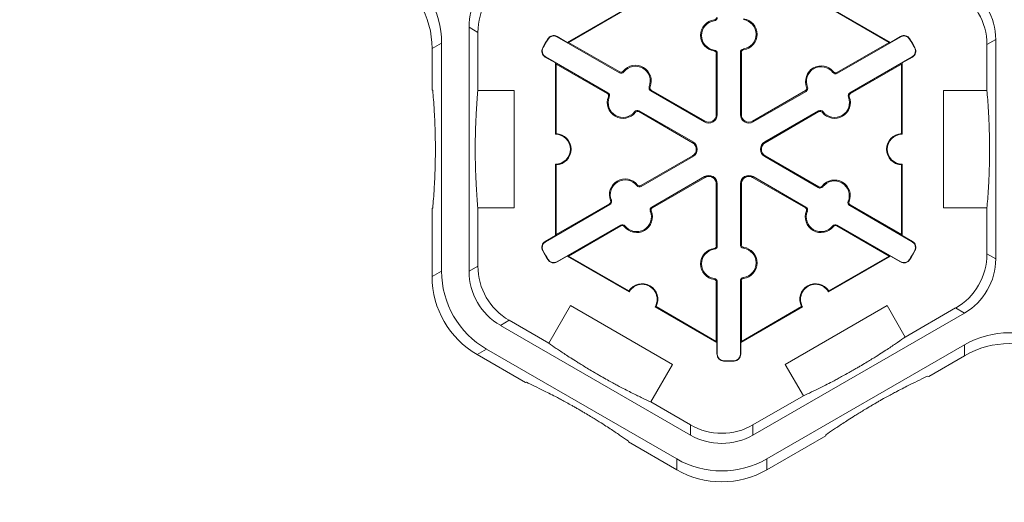
# Model space of a CAD drawing. Extents: x 0 to 216, y 0 to 280.
# Drawn here: x 128 to 139, y 161 to 166 of the extents above; entities that cross this region are included whole.
import ezdxf

# ---------------------------------------------------------------- set-up
doc = ezdxf.new("R2010")
doc.units = 0
doc.header["$LTSCALE"] = 10
doc.header["$MEASUREMENT"] = 0
doc.layers.add('CADdetails-7-VERYFINE', color=7, linetype='CONTINUOUS')
doc.layers.add('CADdetails-9-EXTRAFINE', color=9, linetype='CONTINUOUS', lineweight=0)
doc.styles.add('CADdetails-DIMENSIONS', font='ARIALN.TTF', dxfattribs={"height": 2.38})
doc.dimstyles.new('CADdetails-LEADER', dxfattribs={"dimtxt": 2.38, "dimasz": 2.38, "dimexe": 0.5, "dimexo": 1.5, "dimgap": 1, "dimtad": 0, "dimzin": 0, "dimdsep": 46, "dimtxsty": 'CADdetails-DIMENSIONS', "dimcen": 1, "dimclrd": 256, "dimclre": 256, "dimclrt": 256, "dimadec": 0, "dimazin": 0, "dimtfac": 1, "dimtdec": 4, "dimtofl": 0, "dimtmove": 0, "dimatfit": 3, "dimfxl": 1, "dimtolj": 1, "dimtzin": 0, "dimarcsym": 0})

msp = doc.modelspace()

# ---------------------------------------------------------------- linework, layer by layer
at = {"layer": 'CADdetails-9-EXTRAFINE'}
for p, q in [((134.112, 166.23), (134.773, 166.611)), ((134.126, 166.23), (134.771, 166.602)), ((136.903, 166.611), (137.564, 166.23)), ((136.905, 166.602), (137.55, 166.23)), ((135.683, 166.461), (135.681, 166.471)), ((133.063, 163.783), (133.063, 166.391)), ((133.063, 166.391), (133.157, 166.337)), ((133.157, 165.715), (133.157, 166.337)), ((132.668, 166.163), (132.769, 166.221)), ((132.769, 163.783), (132.769, 166.221)), ((133.907, 166.265), (133.905, 166.267)), ((134.002, 166.29), (134.004, 166.292)), ((134.669, 165.905), (134.002, 166.29)), ((134.004, 166.292), (134.112, 166.23)), ((134.126, 166.23), (134.112, 166.23)), ((134.674, 165.914), (134.126, 166.23)), ((137.55, 166.23), (136.993, 165.908)), ((137.674, 166.29), (136.998, 165.899)), ((137.564, 166.23), (137.55, 166.23)), ((137.564, 166.23), (137.672, 166.292)), ((137.674, 166.29), (137.672, 166.292)), ((137.769, 166.265), (137.771, 166.267)), ((138.595, 166.206), (138.689, 166.26)), ((138.595, 166.206), (138.595, 165.715)), ((138.689, 166.26), (138.689, 163.914)), ((132.668, 165.722), (132.668, 166.163)), ((133.852, 166.17), (133.849, 166.171)), ((135.683, 166.147), (135.681, 166.137)), ((135.715, 166.111), (135.704, 166.111)), ((135.704, 166.111), (135.704, 165.457)), ((135.715, 166.111), (135.715, 165.457)), ((135.962, 166.122), (135.972, 166.122)), ((135.962, 165.457), (135.962, 166.122)), ((135.972, 165.457), (135.972, 166.122)), ((135.993, 166.159), (135.995, 166.149)), ((137.824, 166.17), (137.827, 166.171)), ((133.879, 166.076), (133.877, 166.073)), ((133.986, 166.01), (133.877, 166.073)), ((133.879, 166.076), (134.545, 165.691)), ((133.986, 166.01), (133.993, 165.998)), ((133.986, 165.247), (133.986, 166.01)), ((133.993, 165.998), (134.54, 165.682)), ((133.993, 165.254), (133.993, 165.998)), ((137.131, 165.691), (137.798, 166.076)), ((137.136, 165.682), (137.683, 165.998)), ((137.683, 165.998), (137.69, 166.01)), ((137.683, 165.998), (137.683, 165.254)), ((137.799, 166.073), (137.69, 166.01)), ((137.69, 166.01), (137.69, 165.247)), ((137.798, 166.076), (137.799, 166.073)), ((134.669, 165.905), (134.674, 165.914)), ((134.716, 165.914), (134.708, 165.92)), ((136.95, 165.908), (136.958, 165.915)), ((136.998, 165.899), (136.993, 165.908)), ((132.675, 165.715), (132.668, 165.722)), ((133.157, 165.715), (133.545, 165.715)), ((133.545, 165.715), (133.545, 164.459)), ((134.545, 165.691), (134.54, 165.682)), ((134.988, 165.757), (134.997, 165.754)), ((135.003, 165.712), (135.008, 165.72)), ((135.579, 165.379), (135.003, 165.712)), ((135.584, 165.388), (135.008, 165.72)), ((136.658, 165.715), (136.092, 165.388)), ((136.663, 165.706), (136.097, 165.379)), ((136.663, 165.706), (136.658, 165.715)), ((136.679, 165.752), (136.669, 165.748)), ((137.131, 165.691), (137.136, 165.682)), ((138.132, 164.459), (138.132, 165.715)), ((138.132, 165.715), (138.595, 165.715)), ((134.561, 165.645), (134.551, 165.649)), ((137.116, 165.645), (137.125, 165.649)), ((134.832, 165.488), (134.84, 165.482)), ((134.88, 165.498), (134.875, 165.489)), ((134.875, 165.489), (135.451, 165.156)), ((134.88, 165.498), (135.456, 165.165)), ((136.221, 165.165), (136.796, 165.498)), ((136.226, 165.156), (136.801, 165.489)), ((136.796, 165.498), (136.801, 165.489)), ((136.844, 165.488), (136.836, 165.482)), ((135.579, 165.379), (135.584, 165.388)), ((135.715, 165.457), (135.704, 165.457)), ((135.962, 165.457), (135.972, 165.457)), ((136.097, 165.379), (136.092, 165.388)), ((135.456, 165.165), (135.451, 165.156)), ((136.221, 165.165), (136.226, 165.156)), ((135.451, 165.018), (134.897, 164.698)), ((135.456, 165.009), (134.902, 164.689)), ((135.456, 165.009), (135.451, 165.018)), ((136.221, 165.009), (136.226, 165.018)), ((136.794, 164.678), (136.221, 165.009)), ((136.799, 164.686), (136.226, 165.018)), ((133.986, 164.164), (133.986, 164.927)), ((133.993, 164.176), (133.993, 164.92)), ((137.683, 164.92), (137.683, 164.176)), ((137.69, 164.927), (137.69, 164.164)), ((135.016, 164.469), (135.579, 164.795)), ((135.021, 164.461), (135.584, 164.786)), ((135.579, 164.795), (135.584, 164.786)), ((136.097, 164.795), (136.092, 164.786)), ((136.092, 164.786), (136.656, 164.461)), ((136.097, 164.795), (136.661, 164.469)), ((134.855, 164.698), (134.862, 164.705)), ((134.902, 164.689), (134.897, 164.698)), ((135.715, 164.717), (135.704, 164.717)), ((135.704, 164.717), (135.704, 164.054)), ((135.715, 164.717), (135.715, 164.054)), ((135.962, 164.717), (135.972, 164.717)), ((135.962, 164.066), (135.962, 164.717)), ((135.972, 164.066), (135.972, 164.717)), ((136.794, 164.678), (136.799, 164.686)), ((136.842, 164.687), (136.834, 164.693)), ((134.583, 164.542), (134.574, 164.538)), ((137.113, 164.53), (137.123, 164.526)), ((132.668, 164.452), (132.675, 164.459)), ((132.668, 163.725), (132.668, 164.452)), ((133.157, 163.837), (133.157, 164.459)), ((133.545, 164.459), (133.157, 164.459)), ((134.567, 164.496), (133.879, 164.098)), ((134.562, 164.505), (133.993, 164.176)), ((134.567, 164.496), (134.562, 164.505)), ((135, 164.424), (135.009, 164.427)), ((135.016, 164.469), (135.021, 164.461)), ((136.661, 164.469), (136.656, 164.461)), ((136.676, 164.424), (136.667, 164.427)), ((137.129, 164.484), (137.134, 164.493)), ((137.798, 164.098), (137.129, 164.484)), ((137.683, 164.176), (137.134, 164.493)), ((138.595, 164.459), (138.132, 164.459)), ((138.595, 164.459), (138.595, 163.968)), ((134.002, 163.884), (134.681, 164.276)), ((134.126, 163.944), (134.686, 164.267)), ((134.681, 164.276), (134.686, 164.267)), ((134.728, 164.267), (134.72, 164.261)), ((136.948, 164.267), (136.956, 164.261)), ((136.995, 164.276), (136.99, 164.267)), ((136.99, 164.267), (137.55, 163.944)), ((136.995, 164.276), (137.674, 163.884)), ((133.877, 164.101), (133.986, 164.164)), ((133.879, 164.098), (133.877, 164.101)), ((133.993, 164.176), (133.986, 164.164)), ((137.69, 164.164), (137.683, 164.176)), ((137.69, 164.164), (137.799, 164.101)), ((137.798, 164.098), (137.799, 164.101)), ((133.852, 164.004), (133.849, 164.003)), ((135.683, 164.018), (135.681, 164.028)), ((135.715, 164.054), (135.704, 164.054)), ((135.962, 164.066), (135.972, 164.066)), ((135.993, 164.029), (135.995, 164.039)), ((137.824, 164.004), (137.827, 164.003)), ((133.907, 163.909), (133.905, 163.907)), ((134.002, 163.884), (134.004, 163.882)), ((134.112, 163.944), (134.004, 163.882)), ((134.112, 163.944), (134.126, 163.944)), ((134.773, 163.563), (134.112, 163.944)), ((134.771, 163.572), (134.126, 163.944)), ((137.564, 163.944), (136.903, 163.563)), ((137.55, 163.944), (136.905, 163.572)), ((137.55, 163.944), (137.564, 163.944)), ((137.672, 163.882), (137.564, 163.944)), ((137.674, 163.884), (137.672, 163.882)), ((137.769, 163.909), (137.771, 163.907)), ((138.689, 163.914), (138.595, 163.968)), ((132.769, 163.783), (132.668, 163.725)), ((133.157, 163.837), (133.063, 163.783)), ((135.683, 163.704), (135.681, 163.694)), ((135.962, 163.679), (135.972, 163.679)), ((135.962, 162.896), (135.962, 163.679)), ((135.972, 163.033), (135.972, 163.679)), ((135.993, 163.716), (135.995, 163.706)), ((135.715, 163.668), (135.704, 163.668)), ((135.704, 163.668), (135.704, 163.033)), ((135.715, 163.668), (135.715, 162.896)), ((133.915, 163.013), (134.147, 163.415)), ((134.147, 163.415), (135.235, 162.787)), ((135.711, 163.021), (135.051, 163.403)), ((135.704, 163.033), (135.06, 163.405)), ((136.626, 163.403), (135.965, 163.021)), ((136.616, 163.405), (135.972, 163.033)), ((136.441, 162.787), (137.529, 163.415)), ((137.529, 163.415), (137.723, 163.079)), ((138.261, 163.39), (137.723, 163.079)), ((138.261, 163.39), (138.355, 163.336)), ((133.397, 163.204), (133.491, 163.258)), ((133.915, 163.013), (133.491, 163.258)), ((138.355, 163.336), (136.096, 162.031)), ((135.428, 162.031), (133.397, 163.204)), ((133.149, 162.891), (133.25, 162.95)), ((135.281, 161.777), (133.25, 162.95)), ((135.704, 163.033), (135.711, 163.021)), ((135.711, 162.896), (135.711, 163.021)), ((135.965, 163.021), (135.972, 163.033)), ((135.965, 163.021), (135.965, 162.896)), ((138.355, 162.996), (136.243, 161.777)), ((138.355, 162.996), (138.355, 162.88)), ((133.665, 162.594), (133.149, 162.891)), ((135.715, 162.896), (135.711, 162.896)), ((135.962, 162.896), (135.965, 162.896)), ((138.355, 162.88), (137.973, 162.659)), ((135.235, 162.787), (135.003, 162.385)), ((135.783, 162.826), (135.783, 162.823)), ((135.893, 162.826), (135.893, 162.823)), ((136.635, 162.451), (136.441, 162.787)), ((137.973, 162.659), (137.964, 162.662)), ((133.675, 162.596), (133.665, 162.594)), ((136.635, 162.451), (136.096, 162.14)), ((135.428, 162.14), (135.003, 162.385)), ((135.428, 162.14), (135.428, 162.031)), ((136.096, 162.031), (136.096, 162.14)), ((136.873, 162.024), (136.243, 161.66)), ((136.876, 162.034), (136.873, 162.024)), ((134.765, 161.958), (134.763, 161.968)), ((135.281, 161.66), (134.765, 161.958)), ((135.281, 161.777), (135.281, 161.66)), ((136.243, 161.66), (136.243, 161.777))]:
    msp.add_line(p, q, dxfattribs=at)
for centre, radius, start, end in [((131.807, 166.221), 0.962, 359.9987, 60.0013), ((131.706, 166.163), 0.962, 359.9987, 60.0013), ((133.731, 166.391), 0.668, 119.9987, 180.0013), ((133.825, 166.337), 0.668, 119.9987, 180.0013), ((138.021, 166.26), 0.668, 359.9987, 60.0013), ((137.927, 166.206), 0.668, 359.9987, 60.0013), ((135.704, 166.304), 0.168, 97.8735, 262.1265), ((135.704, 166.304), 0.158, 97.8735, 262.1265), ((135.678, 166.497), 0.0267, 277.8735, 0), ((135.678, 166.497), 0.0368, 277.8735, 0), ((135.972, 166.316), 0.158, 277.8735, 82.1265), ((135.972, 166.316), 0.168, 277.8735, 82.1265), ((133.967, 166.229), 0.0732, 60, 148.6024), ((137.709, 166.229), 0.0732, 31.3976, 120), ((135.838, 165.087), 2.265, 148.6024, 151.3976), ((135.838, 165.087), 2.262, 148.6024, 151.3976), ((133.967, 166.229), 0.0701, 60, 148.6024), ((137.709, 166.229), 0.0701, 31.3976, 120), ((135.838, 165.087), 2.262, 28.6024, 31.3976), ((135.838, 165.087), 2.265, 28.6024, 31.3976), ((133.914, 166.136), 0.0732, 151.3976, 240), ((133.914, 166.136), 0.0701, 151.3976, 240), ((135.678, 166.111), 0.0267, 0, 82.1265), ((135.678, 166.111), 0.0368, 0, 82.1265), ((135.998, 166.122), 0.0368, 97.8735, 180), ((135.998, 166.122), 0.0267, 97.8735, 180), ((137.762, 166.136), 0.0701, 300, 28.6024), ((137.762, 166.136), 0.0732, 300, 28.6024), ((134.687, 165.937), 0.0368, 240, 322.1265), ((134.687, 165.937), 0.0267, 240, 322.1265), ((134.841, 165.817), 0.168, 337.8735, 142.1265), ((134.841, 165.817), 0.158, 337.8735, 142.1265), ((136.825, 165.811), 0.168, 37.8735, 202.1265), ((136.825, 165.811), 0.158, 37.8735, 202.1265), ((136.979, 165.931), 0.0368, 217.8735, 300), ((136.979, 165.931), 0.0267, 217.8735, 300), ((134.527, 165.659), 0.0267, 337.8735, 60), ((134.527, 165.659), 0.0368, 337.8735, 60), ((135.022, 165.743), 0.0368, 157.8735, 240), ((135.022, 165.743), 0.0267, 157.8735, 240), ((136.644, 165.738), 0.0267, 300, 22.1265), ((136.644, 165.738), 0.0368, 300, 22.1265), ((137.15, 165.659), 0.0368, 120, 202.1265), ((137.15, 165.659), 0.0267, 120, 202.1265), ((134.707, 165.585), 0.168, 157.8735, 322.1265), ((134.707, 165.585), 0.158, 157.8735, 322.1265), ((136.969, 165.585), 0.168, 217.8735, 22.1265), ((136.969, 165.585), 0.158, 217.8735, 22.1265), ((134.861, 165.466), 0.0368, 60, 142.1265), ((134.861, 165.466), 0.0267, 60, 142.1265), ((136.815, 165.466), 0.0368, 37.8735, 120), ((136.815, 165.466), 0.0267, 37.8735, 120), ((135.624, 165.457), 0.0903, 240, 0), ((135.624, 165.457), 0.0802, 240, 0), ((136.052, 165.457), 0.0903, 180, 300), ((136.052, 165.457), 0.0802, 180, 300), ((133.986, 165.087), 0.167, 272.4013, 87.5987), ((137.69, 165.087), 0.167, 92.4013, 267.5987), ((133.986, 165.087), 0.16, 270, 90), ((135.41, 165.087), 0.0802, 300, 60), ((135.41, 165.087), 0.0903, 300, 60), ((136.266, 165.087), 0.0903, 120, 240), ((136.266, 165.087), 0.0802, 120, 240), ((137.69, 165.087), 0.16, 90, 270), ((134.73, 164.601), 0.168, 37.8735, 202.1265), ((134.73, 164.601), 0.158, 37.8735, 202.1265), ((135.624, 164.717), 0.0903, 0, 120), ((135.624, 164.717), 0.0802, 0, 120), ((136.052, 164.717), 0.0903, 60, 180), ((136.052, 164.717), 0.0802, 60, 180), ((136.967, 164.59), 0.168, 337.8735, 142.1265), ((136.967, 164.59), 0.158, 337.8735, 142.1265), ((134.884, 164.721), 0.0368, 217.8735, 300), ((134.884, 164.721), 0.0267, 217.8735, 300), ((136.813, 164.709), 0.0368, 240, 322.1265), ((136.813, 164.709), 0.0267, 240, 322.1265), ((134.549, 164.528), 0.0267, 300, 22.1265), ((134.549, 164.528), 0.0368, 300, 22.1265), ((137.147, 164.516), 0.0368, 157.8735, 240), ((137.147, 164.516), 0.0267, 157.8735, 240), ((134.853, 164.364), 0.168, 217.8735, 22.1265), ((134.853, 164.364), 0.158, 217.8735, 22.1265), ((135.034, 164.437), 0.0368, 120, 202.1265), ((135.034, 164.437), 0.0267, 120, 202.1265), ((136.823, 164.364), 0.168, 157.8735, 322.1265), ((136.642, 164.437), 0.0267, 337.8735, 60), ((136.642, 164.437), 0.0368, 337.8735, 60), ((136.823, 164.364), 0.158, 157.8735, 322.1265), ((134.699, 164.244), 0.0368, 37.8735, 120), ((134.699, 164.244), 0.0267, 37.8735, 120), ((136.977, 164.244), 0.0368, 60, 142.1265), ((136.977, 164.244), 0.0267, 60, 142.1265), ((133.914, 164.038), 0.0732, 120, 208.6024), ((133.914, 164.038), 0.0701, 120, 208.6024), ((137.762, 164.038), 0.0701, 331.3976, 60), ((137.762, 164.038), 0.0732, 331.3976, 60), ((135.838, 165.087), 2.265, 208.6024, 211.3976), ((135.838, 165.087), 2.262, 208.6024, 211.3976), ((135.704, 163.861), 0.168, 97.8735, 262.1265), ((135.704, 163.861), 0.158, 97.8735, 262.1265), ((135.678, 164.054), 0.0267, 277.8735, 0), ((135.678, 164.054), 0.0368, 277.8735, 0), ((135.998, 164.066), 0.0368, 180, 262.1265), ((135.998, 164.066), 0.0267, 180, 262.1265), ((135.972, 163.872), 0.158, 277.8735, 82.1265), ((135.972, 163.872), 0.168, 277.8735, 82.1265), ((135.838, 165.087), 2.262, 328.6024, 331.3976), ((135.838, 165.087), 2.265, 328.6024, 331.3976), ((133.967, 163.945), 0.0732, 211.3976, 300), ((133.967, 163.945), 0.0701, 211.3976, 300), ((137.709, 163.945), 0.0732, 240, 328.6024), ((137.709, 163.945), 0.0701, 240, 328.6024), ((137.927, 163.968), 0.668, 299.9987, 0.0013), ((138.021, 163.914), 0.668, 299.9987, 0.0013), ((133.731, 163.783), 0.962, 179.9987, 240.0013), ((133.731, 163.783), 0.668, 179.9987, 240.0013), ((133.825, 163.837), 0.668, 179.9987, 240.0013), ((133.63, 163.725), 0.962, 179.9987, 240.0013), ((135.678, 163.668), 0.0267, 0, 82.1265), ((135.678, 163.668), 0.0368, 0, 82.1265), ((135.998, 163.679), 0.0368, 97.8735, 180), ((135.998, 163.679), 0.0267, 97.8735, 180), ((134.912, 163.483), 0.167, 332.4013, 147.5987), ((134.912, 163.483), 0.16, 330, 150), ((136.764, 163.483), 0.167, 32.4013, 207.5987), ((136.764, 163.483), 0.16, 30, 210), ((138.836, 162.163), 0.962, 59.9987, 120.0013), ((138.836, 162.047), 0.962, 59.9987, 120.0013), ((135.785, 162.896), 0.0732, 180, 268.6024), ((135.785, 162.896), 0.0701, 180, 268.6024), ((135.892, 162.896), 0.0701, 271.3976, 0), ((135.892, 162.896), 0.0732, 271.3976, 0), ((135.838, 165.087), 2.262, 268.6024, 271.3976), ((135.838, 165.087), 2.265, 268.6024, 271.3976), ((135.762, 162.718), 0.668, 239.9987, 300.0013), ((135.762, 162.61), 0.668, 239.9987, 300.0013), ((135.762, 162.61), 0.962, 239.9987, 300.0013), ((135.762, 162.493), 0.962, 239.9987, 300.0013)]:
    msp.add_arc(centre, radius, start, end, dxfattribs=at)
for points in [[(132.675, 165.715), (132.678, 165.685), (132.68, 165.652), (132.686, 165.582), (132.688, 165.543), (132.692, 165.478), (132.694, 165.454), (132.696, 165.403), (132.697, 165.376), (132.699, 165.329), (132.7, 165.312), (132.701, 165.276), (132.701, 165.256), (132.702, 165.214), (132.702, 165.191), (132.703, 165.153), (132.703, 165.14), (132.703, 165.114), (132.703, 165.1), (132.703, 165.073), (132.703, 165.059), (132.703, 165.033), (132.703, 165.02), (132.702, 164.982), (132.702, 164.959), (132.701, 164.917), (132.701, 164.898), (132.7, 164.862), (132.699, 164.845), (132.697, 164.798), (132.696, 164.77), (132.694, 164.719), (132.692, 164.696), (132.688, 164.63), (132.686, 164.592), (132.68, 164.521), (132.678, 164.489), (132.675, 164.459)], [(133.157, 165.715), (133.154, 165.685), (133.151, 165.652), (133.146, 165.582), (133.143, 165.543), (133.14, 165.478), (133.138, 165.454), (133.136, 165.403), (133.135, 165.376), (133.133, 165.329), (133.132, 165.312), (133.131, 165.276), (133.131, 165.256), (133.13, 165.214), (133.129, 165.191), (133.129, 165.154), (133.129, 165.141), (133.129, 165.114), (133.129, 165.1), (133.129, 165.073), (133.129, 165.06), (133.129, 165.033), (133.129, 165.02), (133.129, 164.983), (133.13, 164.959), (133.131, 164.917), (133.131, 164.898), (133.132, 164.862), (133.133, 164.845), (133.135, 164.798), (133.136, 164.77), (133.138, 164.72), (133.14, 164.696), (133.143, 164.631), (133.146, 164.592), (133.151, 164.521), (133.154, 164.489), (133.157, 164.459)], [(138.595, 164.459), (138.598, 164.489), (138.601, 164.521), (138.606, 164.59), (138.609, 164.628), (138.612, 164.692), (138.614, 164.715), (138.616, 164.765), (138.617, 164.792), (138.619, 164.839), (138.62, 164.855), (138.621, 164.891), (138.621, 164.91), (138.622, 164.952), (138.623, 164.975), (138.623, 165.012), (138.623, 165.025), (138.623, 165.051), (138.623, 165.065), (138.623, 165.092), (138.623, 165.106), (138.623, 165.133), (138.623, 165.146), (138.623, 165.185), (138.622, 165.208), (138.621, 165.251), (138.621, 165.271), (138.62, 165.308), (138.619, 165.325), (138.618, 165.373), (138.616, 165.401), (138.614, 165.452), (138.613, 165.476), (138.609, 165.542), (138.606, 165.581), (138.601, 165.652), (138.598, 165.685), (138.595, 165.715)], [(136.635, 162.451), (136.662, 162.463), (136.691, 162.477), (136.754, 162.507), (136.788, 162.524), (136.846, 162.553), (136.866, 162.563), (136.91, 162.586), (136.934, 162.598), (136.976, 162.62), (136.99, 162.628), (137.022, 162.645), (137.038, 162.654), (137.075, 162.674), (137.095, 162.685), (137.127, 162.703), (137.139, 162.71), (137.162, 162.723), (137.173, 162.729), (137.197, 162.743), (137.209, 162.75), (137.232, 162.764), (137.244, 162.77), (137.277, 162.79), (137.297, 162.802), (137.334, 162.824), (137.351, 162.835), (137.382, 162.854), (137.397, 162.863), (137.437, 162.888), (137.461, 162.903), (137.504, 162.931), (137.524, 162.944), (137.58, 162.981), (137.612, 163.002), (137.671, 163.043), (137.698, 163.061), (137.723, 163.079)], [(133.915, 163.013), (133.94, 162.996), (133.966, 162.978), (134.024, 162.938), (134.055, 162.917), (134.109, 162.882), (134.128, 162.869), (134.17, 162.842), (134.193, 162.828), (134.233, 162.803), (134.247, 162.794), (134.277, 162.775), (134.293, 162.765), (134.329, 162.743), (134.349, 162.732), (134.381, 162.713), (134.392, 162.706), (134.415, 162.693), (134.426, 162.686), (134.45, 162.672), (134.462, 162.665), (134.485, 162.652), (134.497, 162.645), (134.53, 162.627), (134.551, 162.615), (134.589, 162.594), (134.606, 162.585), (134.638, 162.567), (134.653, 162.559), (134.696, 162.537), (134.721, 162.524), (134.766, 162.5), (134.787, 162.49), (134.847, 162.46), (134.882, 162.443), (134.946, 162.412), (134.976, 162.398), (135.003, 162.385)], [(137.964, 162.662), (137.936, 162.649), (137.907, 162.635), (137.843, 162.604), (137.808, 162.587), (137.749, 162.558), (137.729, 162.547), (137.683, 162.524), (137.659, 162.511), (137.617, 162.489), (137.602, 162.481), (137.57, 162.464), (137.553, 162.455), (137.516, 162.435), (137.496, 162.424), (137.463, 162.405), (137.452, 162.399), (137.429, 162.386), (137.417, 162.379), (137.394, 162.365), (137.382, 162.358), (137.359, 162.345), (137.348, 162.338), (137.316, 162.319), (137.296, 162.307), (137.26, 162.285), (137.243, 162.275), (137.213, 162.256), (137.198, 162.247), (137.158, 162.222), (137.135, 162.208), (137.092, 162.18), (137.073, 162.167), (137.018, 162.131), (136.986, 162.11), (136.927, 162.07), (136.901, 162.051), (136.876, 162.034)], [(134.763, 161.968), (134.738, 161.985), (134.711, 162.004), (134.653, 162.044), (134.621, 162.065), (134.566, 162.102), (134.546, 162.114), (134.503, 162.142), (134.48, 162.157), (134.44, 162.182), (134.426, 162.191), (134.395, 162.21), (134.378, 162.22), (134.342, 162.242), (134.323, 162.253), (134.29, 162.273), (134.279, 162.279), (134.256, 162.293), (134.244, 162.3), (134.221, 162.313), (134.209, 162.32), (134.186, 162.333), (134.174, 162.34), (134.142, 162.358), (134.122, 162.369), (134.085, 162.389), (134.068, 162.399), (134.036, 162.416), (134.021, 162.424), (133.979, 162.446), (133.955, 162.458), (133.91, 162.482), (133.889, 162.492), (133.83, 162.522), (133.795, 162.539), (133.732, 162.569), (133.702, 162.583), (133.675, 162.596)]]:
    msp.add_open_spline(points, degree=3, knots=[0, 0, 0, 0, 0.125, 0.125, 0.25, 0.25, 0.3125, 0.3125, 0.375, 0.375, 0.40625, 0.40625, 0.4375, 0.4375, 0.46875, 0.46875, 0.484375, 0.484375, 0.5, 0.5, 0.515625, 0.515625, 0.53125, 0.53125, 0.5625, 0.5625, 0.59375, 0.59375, 0.625, 0.625, 0.6875, 0.6875, 0.75, 0.75, 0.875, 0.875, 1, 1, 1, 1], dxfattribs=at)
for points in [[(133.993, 165.254), (133.99, 165.252), (133.988, 165.249), (133.986, 165.247)], [(137.69, 165.247), (137.688, 165.249), (137.686, 165.252), (137.683, 165.254)], [(133.986, 164.927), (133.988, 164.925), (133.99, 164.922), (133.993, 164.92)], [(137.683, 164.92), (137.686, 164.922), (137.688, 164.925), (137.69, 164.927)], [(134.771, 163.572), (134.772, 163.569), (134.772, 163.566), (134.773, 163.563)], [(136.903, 163.563), (136.904, 163.566), (136.905, 163.569), (136.905, 163.572)], [(135.051, 163.403), (135.054, 163.404), (135.057, 163.404), (135.06, 163.405)], [(136.616, 163.405), (136.619, 163.404), (136.622, 163.404), (136.626, 163.403)]]:
    msp.add_open_spline(points, degree=3, dxfattribs=at)

# ---------------------------------------------------------------- leaders
at = {"layer": 'CADdetails-7-VERYFINE', "annotation_type": 0, "has_hookline": 1, "hookline_direction": 1, "text_width": 45.032}
msp.add_leader([(190.844, 164.53), (177.822, 152.627), (174.294, 152.627)], dimstyle='CADdetails-LEADER', override={"dimgap": 1, "dimtad": 0}, dxfattribs=at)

doc.saveas('drawing.dxf')
